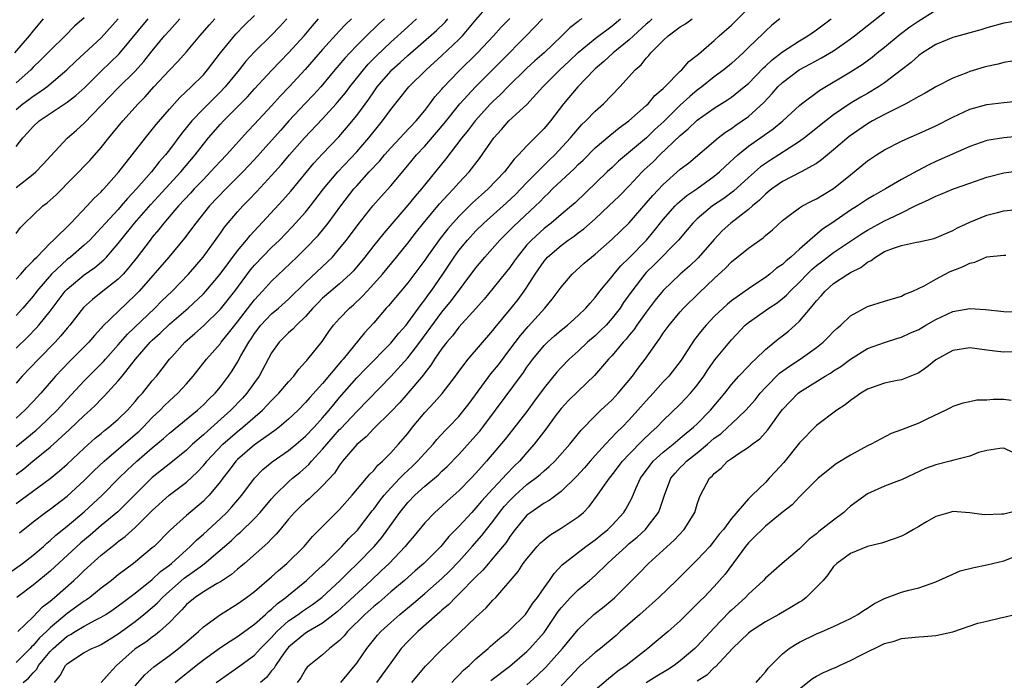
# Model space of a CAD drawing. Units: inches. Extents: x 2562000 to 2565000, y 1545000 to 1548000.
# Drawn here: x 2563025 to 2563141, y 1545841 to 1545919 of the extents above; entities that cross this region are included whole.
import ezdxf

# ---------------------------------------------------------------- set-up
doc = ezdxf.new("R2010")
doc.units = ezdxf.units.IN
doc.header["$MEASUREMENT"] = 0
doc.layers.add('LD25621545_2ft', color=135, linetype='Continuous')

msp = doc.modelspace()

# ---------------------------------------------------------------- linework, layer by layer
at = {"layer": 'LD25621545_2ft'}
for points, elevation in [([(2563025, 1545862.02), (2563029, 1545864.96), (2563030.11, 1545865.89), (2563031, 1545866.67), (2563033, 1545868.54), (2563034.3, 1545869.7), (2563035, 1545870.27), (2563035.39, 1545870.61), (2563035.91, 1545871), (2563037, 1545871.95), (2563038.09, 1545873), (2563039, 1545874.03), (2563039.43, 1545874.57), (2563039.84, 1545875), (2563041, 1545876.46), (2563041.47, 1545877), (2563042.15, 1545877.85), (2563043.03, 1545879), (2563043.29, 1545879.29), (2563044.83, 1545881), (2563045.99, 1545882.01), (2563047, 1545882.92), (2563049, 1545884.86), (2563050.67, 1545887), (2563052.52, 1545889.48), (2563053, 1545890.04), (2563055, 1545892.11), (2563055.92, 1545893), (2563057.44, 1545894.56), (2563059, 1545896.29), (2563059.58, 1545897), (2563061.11, 1545899), (2563062.78, 1545901), (2563065, 1545903.35), (2563066.44, 1545905), (2563067.57, 1545906.43), (2563068.05, 1545907), (2563069, 1545908.32), (2563071.13, 1545911), (2563073.14, 1545913), (2563075, 1545914.68), (2563077, 1545916.56), (2563077.42, 1545917), (2563079, 1545918.89), (2563080.92, 1545921.08)], 7596), ([(2563029.51, 1545841), (2563030.19, 1545841.81), (2563030.82, 1545843), (2563031, 1545843.2), (2563031.62, 1545843.62), (2563033, 1545844.51), (2563033.9, 1545845), (2563034.69, 1545845.31), (2563035, 1545845.46), (2563035.93, 1545846.07), (2563037, 1545846.72), (2563039, 1545848.18), (2563040.02, 1545849), (2563041, 1545849.82), (2563041.62, 1545850.38), (2563042.18, 1545851), (2563043, 1545851.74), (2563044.75, 1545853.25), (2563046.61, 1545854.61), (2563047.07, 1545854.93), (2563050.29, 1545857.71), (2563051, 1545858.38), (2563051.34, 1545858.66), (2563053, 1545860.27), (2563053.68, 1545861), (2563055, 1545862.59), (2563055.37, 1545863), (2563057, 1545864.6), (2563057.46, 1545865), (2563058.31, 1545865.69), (2563059.37, 1545866.63), (2563059.68, 1545867), (2563061, 1545868.42), (2563061.48, 1545869), (2563063, 1545870.72), (2563063.14, 1545870.86), (2563065, 1545872.85), (2563069, 1545876.95), (2563071, 1545879.17), (2563072.41, 1545881), (2563075, 1545884.52), (2563076.12, 1545885.88), (2563079, 1545889.72), (2563080.06, 1545891), (2563081.83, 1545893), (2563083, 1545894.15), (2563083.41, 1545894.59), (2563085.98, 1545897), (2563086.5, 1545897.5), (2563087, 1545898.03), (2563087.51, 1545898.49), (2563088.01, 1545899), (2563090.58, 1545901.42), (2563091, 1545901.86), (2563091.6, 1545902.4), (2563093, 1545903.82), (2563094.71, 1545905.29), (2563095.82, 1545906.18), (2563096.95, 1545907), (2563099, 1545908.79), (2563099.22, 1545909), (2563100.02, 1545909.98), (2563101, 1545910.81), (2563101.2, 1545911), (2563103, 1545912.83), (2563103.19, 1545913), (2563104.02, 1545913.98), (2563105, 1545914.72), (2563105.14, 1545914.86), (2563107, 1545916.46), (2563107.58, 1545917), (2563109, 1545918.26), (2563111, 1545920.26)], 7610), ([(2563043.67, 1545841), (2563044.39, 1545841.61), (2563045.52, 1545842.48), (2563046.13, 1545843), (2563047, 1545843.68), (2563049, 1545845.11), (2563050.13, 1545845.87), (2563051, 1545846.41), (2563053, 1545847.86), (2563054.29, 1545849), (2563054.65, 1545849.35), (2563055, 1545849.61), (2563055.71, 1545850.29), (2563056.68, 1545851), (2563057, 1545851.28), (2563059.1, 1545853), (2563060.08, 1545853.92), (2563061, 1545854.74), (2563061.26, 1545855), (2563063.27, 1545857), (2563064.09, 1545857.91), (2563065.09, 1545858.91), (2563066.83, 1545861.17), (2563067, 1545861.38), (2563067.68, 1545862.32), (2563068.22, 1545863), (2563069, 1545863.87), (2563070.08, 1545865), (2563070.52, 1545865.48), (2563071.56, 1545866.44), (2563072.14, 1545867), (2563073, 1545867.96), (2563073.98, 1545869), (2563074.43, 1545869.57), (2563075.39, 1545870.61), (2563075.78, 1545871), (2563077, 1545872.28), (2563077.6, 1545873), (2563078.2, 1545873.8), (2563080.74, 1545877.26), (2563081, 1545877.55), (2563081.65, 1545878.35), (2563083, 1545880.12), (2563084.22, 1545881.78), (2563085.15, 1545882.85), (2563087.1, 1545885), (2563087.96, 1545886.04), (2563088.66, 1545887), (2563089, 1545887.48), (2563090.31, 1545889), (2563091.72, 1545890.28), (2563092.57, 1545891), (2563093, 1545891.34), (2563095, 1545893.09), (2563095.97, 1545894.03), (2563097, 1545895.01), (2563099, 1545897.32), (2563099.76, 1545898.24), (2563101, 1545899.54), (2563103, 1545901.31), (2563103.95, 1545902.05), (2563107.44, 1545905), (2563108.31, 1545905.69), (2563109, 1545906.12), (2563109.51, 1545906.49), (2563110.27, 1545907), (2563111, 1545907.53), (2563112.83, 1545909.17), (2563113.8, 1545910.2), (2563114.47, 1545911), (2563115, 1545911.52), (2563116.96, 1545913), (2563118.31, 1545913.69), (2563119.6, 1545914.4), (2563121, 1545915.25), (2563123, 1545916.66), (2563123.46, 1545917), (2563127, 1545919.79)], 7616), ([(2563048.5, 1545841), (2563049, 1545841.37), (2563051, 1545842.75), (2563053, 1545844.23), (2563053.71, 1545845), (2563055, 1545846.3), (2563055.63, 1545847), (2563057, 1545848.24), (2563058.11, 1545849), (2563058.62, 1545849.38), (2563059.82, 1545850.18), (2563060.9, 1545851), (2563063.07, 1545853), (2563064.02, 1545853.98), (2563065.11, 1545855), (2563067.05, 1545857), (2563067.94, 1545858.06), (2563070.05, 1545861), (2563071, 1545862.16), (2563071.81, 1545863), (2563073, 1545864.09), (2563074.59, 1545865.41), (2563075, 1545865.82), (2563075.62, 1545866.38), (2563077, 1545867.78), (2563079, 1545870.01), (2563079.45, 1545870.55), (2563079.81, 1545871), (2563081.32, 1545873), (2563084.58, 1545877.42), (2563085, 1545878.06), (2563085.68, 1545879), (2563087, 1545880.6), (2563087.41, 1545881), (2563088.25, 1545881.75), (2563089, 1545882.39), (2563089.77, 1545883), (2563091, 1545884.12), (2563091.92, 1545885), (2563092.4, 1545885.6), (2563093, 1545886.26), (2563093.55, 1545887), (2563095, 1545888.73), (2563095.2, 1545889), (2563096.03, 1545889.97), (2563097, 1545890.92), (2563099.04, 1545893), (2563099.93, 1545894.07), (2563101, 1545895.43), (2563102.39, 1545897), (2563102.69, 1545897.31), (2563103.78, 1545898.22), (2563104.94, 1545899), (2563107, 1545900.49), (2563107.62, 1545901), (2563108.32, 1545901.68), (2563109.75, 1545903), (2563111, 1545904.02), (2563113.93, 1545906.07), (2563115.05, 1545907), (2563117, 1545908.82), (2563117.22, 1545909), (2563119.38, 1545910.62), (2563123, 1545912.77), (2563124.36, 1545913.64), (2563125.52, 1545914.48), (2563126.14, 1545915), (2563127, 1545915.67), (2563128.82, 1545917.18), (2563129.96, 1545918.04), (2563131, 1545918.77), (2563133, 1545920)], 7618), ([(2563024.14, 1545853.86), (2563025.74, 1545855), (2563027, 1545855.98), (2563028.21, 1545857), (2563028.62, 1545857.38), (2563029, 1545857.68), (2563029.68, 1545858.32), (2563031, 1545859.38), (2563033, 1545861.06), (2563035.11, 1545863), (2563037.08, 1545865), (2563038.05, 1545865.95), (2563039.17, 1545867), (2563041, 1545868.59), (2563042.32, 1545869.68), (2563043, 1545870.3), (2563046.32, 1545873), (2563047, 1545873.62), (2563047.67, 1545874.33), (2563048.38, 1545875), (2563049, 1545875.76), (2563049.93, 1545877), (2563050.37, 1545877.63), (2563051, 1545878.66), (2563051.4, 1545879.4), (2563052.32, 1545881), (2563052.6, 1545881.4), (2563053, 1545882.02), (2563053.75, 1545883), (2563055, 1545884.31), (2563055.83, 1545885), (2563057, 1545886.06), (2563059, 1545888.02), (2563061.58, 1545890.42), (2563062.14, 1545891), (2563063, 1545891.99), (2563063.79, 1545893), (2563065.16, 1545894.84), (2563066.91, 1545897), (2563067.88, 1545898.12), (2563069, 1545899.38), (2563071, 1545901.74), (2563072.03, 1545903), (2563073, 1545904.02), (2563074.38, 1545905.62), (2563075.29, 1545906.71), (2563077.11, 1545909), (2563078.95, 1545911), (2563081.97, 1545914.03), (2563084.91, 1545917), (2563086.83, 1545919)], 7600), ([(2563024.85, 1545915), (2563026.57, 1545917), (2563027, 1545917.54), (2563028.23, 1545919)], 7570), ([(2563025, 1545888.39), (2563025.56, 1545889), (2563026.21, 1545889.79), (2563027, 1545890.54), (2563027.21, 1545890.79), (2563027.43, 1545891), (2563029, 1545892.64), (2563029.39, 1545893), (2563031.42, 1545895), (2563033.36, 1545897), (2563034.13, 1545897.87), (2563035, 1545898.66), (2563035.16, 1545898.85), (2563035.32, 1545899), (2563037.08, 1545901), (2563040.18, 1545905), (2563041, 1545905.99), (2563041.44, 1545906.56), (2563043, 1545908.37), (2563044.24, 1545909.76), (2563045.57, 1545911), (2563047, 1545912.43), (2563047.49, 1545913), (2563049.02, 1545915), (2563050.82, 1545917.18), (2563051.8, 1545918.2), (2563053, 1545919.37)], 7582), ([(2563033, 1545919.13), (2563031.87, 1545918.13), (2563030.77, 1545917), (2563029, 1545915.27), (2563027.88, 1545914.12), (2563027, 1545913.3), (2563026.72, 1545913), (2563025, 1545911.47)], 7572), ([(2563099.72, 1545919), (2563099.35, 1545918.65), (2563099, 1545918.36), (2563097.51, 1545917), (2563097, 1545916.51), (2563095.14, 1545915), (2563094.03, 1545913.97), (2563093, 1545913.12), (2563092.87, 1545913), (2563090.97, 1545911), (2563089.28, 1545909), (2563087.75, 1545907), (2563087, 1545906.09), (2563085, 1545904.08), (2563084, 1545903), (2563083.49, 1545902.51), (2563083, 1545901.84), (2563082.62, 1545901.38), (2563082.36, 1545901), (2563080.45, 1545899), (2563079.67, 1545898.33), (2563078.62, 1545897.38), (2563077, 1545895.77), (2563075.69, 1545894.31), (2563074.81, 1545893.19), (2563073.25, 1545891), (2563073, 1545890.63), (2563072.31, 1545889.69), (2563071, 1545887.96), (2563070.18, 1545887), (2563068.73, 1545885.27), (2563068.48, 1545885), (2563067, 1545883.28), (2563065.9, 1545882.1), (2563063.4, 1545879), (2563063.21, 1545878.79), (2563061, 1545876.14), (2563059.51, 1545874.49), (2563059, 1545873.89), (2563058.11, 1545873), (2563057, 1545871.94), (2563055.89, 1545871), (2563055.39, 1545870.61), (2563053, 1545868.94), (2563051, 1545867.19), (2563050.81, 1545867), (2563050.04, 1545865.96), (2563049.29, 1545865), (2563049, 1545864.61), (2563047.67, 1545863), (2563047.34, 1545862.66), (2563047, 1545862.32), (2563045, 1545860.62), (2563043.1, 1545858.9), (2563041.2, 1545857), (2563041, 1545856.82), (2563038.8, 1545855), (2563037, 1545853.65), (2563036.2, 1545853), (2563035, 1545852.09), (2563033.66, 1545851), (2563033.28, 1545850.72), (2563033, 1545850.55), (2563031, 1545849.1), (2563029, 1545847.44), (2563028.56, 1545847), (2563027.75, 1545846.25), (2563027, 1545845.34), (2563026.81, 1545845.19), (2563026.65, 1545845), (2563025, 1545843.36)], 7606), ([(2563025, 1545865.44), (2563025.89, 1545866.11), (2563026.96, 1545867), (2563029, 1545868.67), (2563031.28, 1545870.72), (2563033, 1545872.38), (2563033.69, 1545873), (2563034.36, 1545873.64), (2563035, 1545874.31), (2563035.35, 1545874.65), (2563037, 1545876.46), (2563037.44, 1545877), (2563039.02, 1545879), (2563040.76, 1545881), (2563041, 1545881.24), (2563041.93, 1545882.07), (2563043, 1545883.12), (2563045.19, 1545885), (2563047, 1545886.69), (2563047.29, 1545887), (2563048.97, 1545889), (2563051, 1545891.73), (2563052.07, 1545893), (2563052.48, 1545893.52), (2563056.32, 1545897.68), (2563057.25, 1545898.75), (2563059.98, 1545902.02), (2563061, 1545903.13), (2563062.89, 1545905.11), (2563063.82, 1545906.18), (2563065, 1545907.64), (2563066.43, 1545909.57), (2563067, 1545910.41), (2563067.25, 1545910.75), (2563067.42, 1545911), (2563069, 1545912.86), (2563069.13, 1545913), (2563070.12, 1545913.88), (2563071, 1545914.7), (2563074.37, 1545917.63), (2563075.38, 1545918.62), (2563075.72, 1545919)], 7594), ([(2563025, 1545868.73), (2563026.25, 1545869.75), (2563027.35, 1545870.65), (2563027.74, 1545871), (2563029.81, 1545873), (2563031, 1545874.3), (2563033, 1545876.44), (2563033.54, 1545877), (2563035.27, 1545878.73), (2563035.49, 1545879), (2563037, 1545880.67), (2563038.08, 1545881.92), (2563041.3, 1545885), (2563042.13, 1545885.87), (2563043.31, 1545887), (2563045.26, 1545889), (2563046.98, 1545891), (2563049, 1545893.8), (2563049.49, 1545894.51), (2563051, 1545896.31), (2563051.62, 1545897), (2563052.31, 1545897.69), (2563053.28, 1545898.72), (2563055, 1545900.58), (2563056.15, 1545901.86), (2563057.1, 1545903), (2563058.86, 1545905), (2563061, 1545907.25), (2563062.6, 1545909), (2563063, 1545909.46), (2563063.69, 1545910.31), (2563064.2, 1545911), (2563065.79, 1545913), (2563066.35, 1545913.65), (2563067.34, 1545914.66), (2563069, 1545916.25), (2563071, 1545918.07), (2563072.04, 1545919)], 7592), ([(2563068.27, 1545919), (2563067.6, 1545918.4), (2563067, 1545917.81), (2563066.58, 1545917.42), (2563065, 1545915.85), (2563064.18, 1545915), (2563063.61, 1545914.39), (2563062.44, 1545913), (2563060.79, 1545911), (2563059.94, 1545910.06), (2563058.96, 1545909.04), (2563057.05, 1545907), (2563056.08, 1545905.92), (2563055, 1545904.69), (2563053, 1545902.47), (2563051.61, 1545901), (2563049.62, 1545899), (2563047.72, 1545897), (2563046.09, 1545895), (2563044.77, 1545893.22), (2563042.94, 1545891), (2563039.47, 1545887), (2563039, 1545886.51), (2563035.16, 1545882.84), (2563035, 1545882.63), (2563034.21, 1545881.79), (2563033.55, 1545881), (2563031.28, 1545878.72), (2563029.64, 1545877), (2563027.89, 1545875), (2563027, 1545874.03), (2563026.03, 1545873), (2563025, 1545872.07)], 7590), ([(2563064.38, 1545919), (2563063.68, 1545918.32), (2563063, 1545917.6), (2563061, 1545915.4), (2563058.96, 1545913.04), (2563057.07, 1545911), (2563056.06, 1545909.94), (2563055, 1545908.77), (2563053, 1545906.63), (2563052.2, 1545905.8), (2563049.7, 1545903), (2563049, 1545902.26), (2563047.85, 1545901), (2563047, 1545900.13), (2563045.93, 1545899), (2563045.49, 1545898.51), (2563044.06, 1545897), (2563042.35, 1545895), (2563041.77, 1545894.23), (2563041, 1545893.33), (2563040.74, 1545893), (2563039.21, 1545891), (2563038.23, 1545889.77), (2563037.56, 1545889), (2563037, 1545888.42), (2563035, 1545886.82), (2563033.97, 1545886.03), (2563032.92, 1545885.08), (2563031.3, 1545883), (2563031, 1545882.64), (2563030.27, 1545881.73), (2563029.59, 1545881), (2563027.62, 1545879), (2563025.72, 1545877), (2563025, 1545876.19)], 7588), ([(2563025, 1545880.29), (2563026.38, 1545881.62), (2563027.37, 1545882.63), (2563027.69, 1545883), (2563029, 1545884.66), (2563030.77, 1545887), (2563031, 1545887.24), (2563033, 1545888.91), (2563034.24, 1545889.76), (2563035.31, 1545890.69), (2563035.6, 1545891), (2563037, 1545892.61), (2563037.3, 1545893), (2563038.92, 1545895), (2563040.81, 1545897.19), (2563044.35, 1545901), (2563046.04, 1545903), (2563047, 1545904.26), (2563047.61, 1545905), (2563049, 1545906.61), (2563049.35, 1545907), (2563052.16, 1545909.84), (2563053, 1545910.78), (2563055, 1545912.92), (2563056.01, 1545913.99), (2563057, 1545914.99), (2563058.83, 1545917), (2563059.81, 1545918.19), (2563060.52, 1545919)], 7586), ([(2563056.81, 1545919), (2563055.95, 1545918.05), (2563055, 1545917.06), (2563053, 1545915.13), (2563051.99, 1545914.01), (2563051.19, 1545913), (2563049.57, 1545911), (2563049, 1545910.4), (2563048.29, 1545909.71), (2563047, 1545908.41), (2563045.65, 1545907), (2563044.45, 1545905.55), (2563043, 1545903.58), (2563042.55, 1545903), (2563041.82, 1545902.18), (2563040.9, 1545901), (2563039.14, 1545899), (2563038.1, 1545897.9), (2563037.35, 1545897), (2563037, 1545896.6), (2563035.5, 1545895), (2563035, 1545894.42), (2563033.65, 1545893), (2563033, 1545892.39), (2563031.39, 1545891), (2563031, 1545890.7), (2563029.17, 1545889), (2563027.45, 1545887), (2563027, 1545886.42), (2563025.78, 1545885), (2563025, 1545884.13)], 7584), ([(2563025, 1545893.75), (2563025.53, 1545894.47), (2563026.02, 1545895), (2563027, 1545895.94), (2563028.15, 1545897), (2563028.63, 1545897.37), (2563029.69, 1545898.31), (2563033.65, 1545902.35), (2563035, 1545903.86), (2563035.9, 1545905), (2563037.53, 1545907), (2563039.35, 1545909), (2563040.17, 1545909.83), (2563041.19, 1545911), (2563043, 1545912.96), (2563044.01, 1545913.99), (2563045, 1545915.1), (2563046.57, 1545917), (2563047.7, 1545918.3), (2563048.33, 1545919)], 7580), ([(2563025, 1545899.16), (2563027, 1545900.74), (2563027.31, 1545901), (2563028.14, 1545901.86), (2563031, 1545904.98), (2563032.08, 1545905.92), (2563033, 1545906.74), (2563037, 1545910.87), (2563039, 1545912.86), (2563040.01, 1545913.99), (2563041, 1545915.24), (2563042.44, 1545917), (2563043, 1545917.64), (2563043.66, 1545918.34), (2563044.22, 1545919)], 7578), ([(2563025, 1545904.01), (2563025.79, 1545905), (2563026.38, 1545905.62), (2563027, 1545906.34), (2563027.7, 1545907), (2563031, 1545909.19), (2563032.02, 1545909.98), (2563033.06, 1545910.94), (2563035, 1545912.84), (2563037.12, 1545914.88), (2563040.5, 1545919)], 7576), ([(2563025, 1545908.34), (2563025.81, 1545909), (2563026.5, 1545909.5), (2563027, 1545909.91), (2563027.68, 1545910.32), (2563028.61, 1545911), (2563030.97, 1545913), (2563032, 1545914), (2563033, 1545914.91), (2563035, 1545916.78), (2563037, 1545918.98)], 7574), ([(2563091.43, 1545919), (2563091.17, 1545918.83), (2563091, 1545918.68), (2563090.05, 1545917.95), (2563089.09, 1545917), (2563087, 1545915), (2563085.93, 1545914.07), (2563085, 1545913.21), (2563082.76, 1545911), (2563081.89, 1545910.1), (2563081, 1545909.28), (2563080.72, 1545909), (2563078.92, 1545907), (2563078.1, 1545905.9), (2563077.35, 1545905), (2563075.46, 1545902.54), (2563072.62, 1545899), (2563071.85, 1545898.15), (2563071, 1545897.11), (2563068.18, 1545893.82), (2563067, 1545892.35), (2563065.96, 1545891), (2563064.61, 1545889.39), (2563064.24, 1545889), (2563063, 1545887.87), (2563061.96, 1545887), (2563061, 1545886.16), (2563060.42, 1545885.58), (2563059.86, 1545885), (2563059, 1545884.01), (2563057.93, 1545883), (2563057.49, 1545882.51), (2563057, 1545882.1), (2563055.88, 1545881), (2563055, 1545879.73), (2563053.54, 1545877), (2563053, 1545876.26), (2563052.11, 1545875), (2563051.59, 1545874.41), (2563050.23, 1545873), (2563047.46, 1545870.54), (2563047, 1545870.1), (2563045.73, 1545869), (2563045, 1545868.3), (2563043.18, 1545866.82), (2563041, 1545865.09), (2563036.94, 1545861.06), (2563035, 1545859.45), (2563033.69, 1545858.31), (2563032.59, 1545857.41), (2563029, 1545854.09), (2563027, 1545852.46), (2563025.1, 1545851)], 7602), ([(2563025.2, 1545847), (2563027, 1545848.71), (2563028.12, 1545849.88), (2563029, 1545850.57), (2563029.51, 1545851), (2563031.78, 1545853), (2563032.42, 1545853.58), (2563033, 1545854.16), (2563035, 1545855.95), (2563036.27, 1545857), (2563036.69, 1545857.31), (2563037, 1545857.58), (2563037.82, 1545858.18), (2563039, 1545859.23), (2563041, 1545861.21), (2563042.96, 1545863), (2563045, 1545864.55), (2563046.28, 1545865.72), (2563047, 1545866.5), (2563047.23, 1545866.77), (2563047.41, 1545867), (2563049.29, 1545869), (2563051, 1545870.51), (2563051.62, 1545871), (2563053.92, 1545873), (2563054.46, 1545873.54), (2563055, 1545874.14), (2563055.44, 1545874.56), (2563055.87, 1545875), (2563057, 1545876.34), (2563057.61, 1545877), (2563058.19, 1545877.81), (2563059, 1545878.67), (2563059.14, 1545878.86), (2563059.28, 1545879), (2563060.94, 1545881.06), (2563061.74, 1545882.26), (2563062.29, 1545883), (2563063, 1545883.79), (2563064.15, 1545885), (2563064.62, 1545885.38), (2563065.64, 1545886.35), (2563066.22, 1545887), (2563067, 1545887.84), (2563068.02, 1545889), (2563069.67, 1545891), (2563071, 1545892.64), (2563072.02, 1545893.98), (2563072.83, 1545895), (2563074.74, 1545897.26), (2563075.69, 1545898.31), (2563076.37, 1545899), (2563077, 1545899.73), (2563078.21, 1545901), (2563079.43, 1545902.57), (2563081.1, 1545905), (2563082, 1545906), (2563082.88, 1545907), (2563085, 1545908.93), (2563086.85, 1545911), (2563088.84, 1545913), (2563089.97, 1545914.03), (2563091, 1545915.03), (2563093, 1545916.67), (2563095, 1545918.19), (2563095.97, 1545919)], 7604), ([(2563025.41, 1545858.59), (2563027, 1545859.88), (2563028.46, 1545861), (2563029, 1545861.38), (2563031, 1545862.91), (2563033, 1545864.74), (2563034.14, 1545865.86), (2563035.34, 1545867), (2563039, 1545870.14), (2563039.45, 1545870.55), (2563039.92, 1545871), (2563041, 1545872.13), (2563041.92, 1545873), (2563042.44, 1545873.56), (2563043, 1545874.1), (2563044.01, 1545875), (2563045, 1545876.09), (2563045.8, 1545877), (2563047.37, 1545879), (2563049, 1545880.86), (2563049.1, 1545881), (2563049.96, 1545882.04), (2563050.68, 1545883), (2563051, 1545883.39), (2563052.56, 1545885.44), (2563053, 1545885.99), (2563053.94, 1545887), (2563055, 1545888.18), (2563057.96, 1545891), (2563059, 1545892.02), (2563060.46, 1545893.55), (2563061.64, 1545895), (2563063.12, 1545897), (2563064.67, 1545899), (2563065, 1545899.37), (2563066.48, 1545901), (2563067.7, 1545902.3), (2563068.28, 1545903), (2563069, 1545903.82), (2563070.11, 1545905), (2563070.53, 1545905.47), (2563071.98, 1545907), (2563073, 1545908.23), (2563073.6, 1545909), (2563074.19, 1545909.81), (2563075, 1545910.72), (2563075.12, 1545910.88), (2563077, 1545912.84), (2563079.19, 1545915), (2563081.08, 1545917), (2563081.98, 1545918.02), (2563083, 1545919.04)], 7598), ([(2563025.85, 1545841), (2563026.47, 1545841.53), (2563027, 1545842.15), (2563027.42, 1545842.58), (2563027.64, 1545843), (2563029, 1545844.63), (2563029.35, 1545845), (2563031, 1545846.46), (2563031.37, 1545846.63), (2563031.92, 1545847), (2563033, 1545847.64), (2563034.38, 1545848.38), (2563035, 1545848.67), (2563035.53, 1545849), (2563036.41, 1545849.59), (2563037, 1545850.01), (2563037.56, 1545850.44), (2563039, 1545851.5), (2563041, 1545853.09), (2563041.97, 1545854.03), (2563043, 1545854.79), (2563043.25, 1545855), (2563045, 1545856.6), (2563045.46, 1545857), (2563046.22, 1545857.78), (2563047, 1545858.45), (2563049, 1545860.29), (2563049.76, 1545861), (2563050.35, 1545861.65), (2563051.5, 1545863), (2563052.98, 1545865.02), (2563053.96, 1545866.04), (2563055.06, 1545866.94), (2563057, 1545868.25), (2563057.91, 1545869), (2563059, 1545869.94), (2563060, 1545871), (2563061, 1545872.1), (2563061.78, 1545873), (2563062.32, 1545873.68), (2563063, 1545874.48), (2563065, 1545876.79), (2563066.08, 1545877.92), (2563069, 1545880.89), (2563069.95, 1545882.05), (2563070.8, 1545883), (2563071, 1545883.25), (2563072.56, 1545885.44), (2563073, 1545885.98), (2563073.42, 1545886.58), (2563073.74, 1545887), (2563075.1, 1545889), (2563076.44, 1545891), (2563077, 1545891.76), (2563078.02, 1545893), (2563079, 1545894.08), (2563079.93, 1545895), (2563082.61, 1545897.39), (2563083.65, 1545898.35), (2563084.29, 1545899), (2563085, 1545899.75), (2563086.23, 1545901), (2563087.62, 1545902.38), (2563088.28, 1545903), (2563090.12, 1545905), (2563090.51, 1545905.49), (2563091.44, 1545906.56), (2563091.91, 1545907), (2563093, 1545908.13), (2563093.97, 1545909), (2563095.9, 1545911), (2563097.71, 1545913), (2563098.4, 1545913.6), (2563099, 1545914.36), (2563099.32, 1545914.68), (2563099.56, 1545915), (2563101, 1545916.46), (2563101.59, 1545917), (2563103, 1545918.05), (2563103.6, 1545918.4), (2563104.4, 1545919)], 7608), ([(2563114.68, 1545919), (2563113.75, 1545918.25), (2563113, 1545917.54), (2563112.74, 1545917.26), (2563111, 1545915.61), (2563110.38, 1545915), (2563109, 1545913.75), (2563108.11, 1545913), (2563107, 1545912.18), (2563105.52, 1545911), (2563105, 1545910.62), (2563104.12, 1545909.88), (2563103, 1545908.86), (2563101.08, 1545906.92), (2563100.03, 1545905.97), (2563099.04, 1545905), (2563095.75, 1545902.25), (2563095, 1545901.52), (2563094.43, 1545901), (2563090.64, 1545897.36), (2563090.23, 1545897), (2563089, 1545895.99), (2563087.84, 1545895), (2563087, 1545894.35), (2563085.53, 1545893), (2563085, 1545892.42), (2563083.83, 1545891), (2563083.5, 1545890.5), (2563083, 1545889.79), (2563082.65, 1545889.35), (2563081, 1545887.3), (2563079.96, 1545886.04), (2563079, 1545884.96), (2563077, 1545882.75), (2563076.25, 1545881.76), (2563075.57, 1545881), (2563075, 1545880.24), (2563074.15, 1545879), (2563073.72, 1545878.28), (2563073, 1545877.41), (2563072.83, 1545877.17), (2563071.01, 1545874.99), (2563070.08, 1545873.92), (2563069, 1545872.8), (2563067, 1545870.87), (2563066.11, 1545869.89), (2563065, 1545868.97), (2563063.35, 1545867), (2563063, 1545866.56), (2563062.38, 1545865.62), (2563061, 1545864.12), (2563059.41, 1545862.59), (2563059, 1545862.25), (2563058.36, 1545861.64), (2563057.71, 1545861), (2563057, 1545860.2), (2563056, 1545859), (2563055.55, 1545858.45), (2563055, 1545857.89), (2563054.58, 1545857.42), (2563051.81, 1545855), (2563051.38, 1545854.62), (2563051, 1545854.33), (2563050.3, 1545853.7), (2563049, 1545852.83), (2563048.62, 1545852.62), (2563047, 1545851.65), (2563046.03, 1545851), (2563045, 1545850.15), (2563044.47, 1545849.53), (2563043.9, 1545849), (2563043, 1545848.06), (2563041.85, 1545847), (2563041.39, 1545846.61), (2563041, 1545846.35), (2563040.24, 1545845.76), (2563039, 1545844.96), (2563036.8, 1545843), (2563035.93, 1545842.07), (2563035, 1545841.02)], 7612), ([(2563039, 1545840.63), (2563040.1, 1545841.9), (2563041.16, 1545842.84), (2563043, 1545844.17), (2563044.07, 1545845), (2563044.58, 1545845.42), (2563045, 1545845.79), (2563046.42, 1545847), (2563047, 1545847.55), (2563049, 1545849), (2563051, 1545850.25), (2563052.05, 1545851), (2563053, 1545851.71), (2563055, 1545853.42), (2563055.82, 1545854.18), (2563056.79, 1545855), (2563058.83, 1545857), (2563059.82, 1545858.18), (2563063, 1545861.34), (2563064.46, 1545863), (2563066.16, 1545865), (2563066.53, 1545865.47), (2563067, 1545865.93), (2563067.47, 1545866.53), (2563068.02, 1545867), (2563069, 1545868.01), (2563069.91, 1545869), (2563071, 1545870.27), (2563071.57, 1545871), (2563073, 1545872.75), (2563074.09, 1545873.91), (2563075.03, 1545874.97), (2563076.61, 1545877), (2563077, 1545877.56), (2563078.1, 1545879), (2563081, 1545882.37), (2563081.26, 1545882.74), (2563083.14, 1545885), (2563083.97, 1545886.03), (2563084.68, 1545887), (2563085, 1545887.47), (2563085.95, 1545889), (2563087, 1545890.53), (2563087.41, 1545891), (2563089, 1545892.36), (2563089.85, 1545893), (2563090.53, 1545893.47), (2563091, 1545893.84), (2563091.68, 1545894.32), (2563093, 1545895.51), (2563094.6, 1545897), (2563095.83, 1545898.17), (2563097, 1545899.38), (2563098.53, 1545901), (2563098.77, 1545901.23), (2563099.8, 1545902.2), (2563100.61, 1545903), (2563103, 1545905.28), (2563103.94, 1545906.06), (2563105, 1545907.08), (2563107, 1545908.49), (2563108.54, 1545909.46), (2563109, 1545909.78), (2563110.52, 1545911), (2563111, 1545911.41), (2563112.77, 1545913.23), (2563113, 1545913.42), (2563113.81, 1545914.19), (2563115, 1545915.11), (2563117, 1545916.42), (2563117.99, 1545917), (2563119, 1545917.7), (2563120.74, 1545919)], 7614), ([(2563143, 1545918.79), (2563141, 1545918.49), (2563139, 1545917.95), (2563138.28, 1545917.72), (2563135, 1545916.81), (2563133, 1545915.97), (2563131.45, 1545915), (2563131, 1545914.68), (2563130.12, 1545913.88), (2563129, 1545913), (2563127, 1545911.47), (2563126.3, 1545911), (2563125, 1545910.23), (2563124.21, 1545909.79), (2563122.97, 1545909.03), (2563121, 1545907.7), (2563120.1, 1545907), (2563117.61, 1545905), (2563117, 1545904.56), (2563114.58, 1545903), (2563113.6, 1545902.4), (2563113, 1545902), (2563112.41, 1545901.59), (2563111, 1545900.34), (2563109.25, 1545898.75), (2563108.1, 1545897.9), (2563106.78, 1545897), (2563105, 1545895.49), (2563104.48, 1545895), (2563103.81, 1545894.19), (2563102.78, 1545893), (2563099.93, 1545890.07), (2563099, 1545889.18), (2563098.83, 1545889), (2563097.3, 1545887), (2563096.35, 1545885.65), (2563095.93, 1545885), (2563095, 1545883.8), (2563094.29, 1545883), (2563093.65, 1545882.35), (2563093, 1545881.75), (2563092.12, 1545881), (2563091, 1545879.94), (2563089.94, 1545879), (2563089, 1545878.03), (2563088.51, 1545877.49), (2563087, 1545875.64), (2563085.89, 1545874.11), (2563085, 1545872.86), (2563083.31, 1545870.69), (2563082.42, 1545869.58), (2563080.25, 1545867), (2563079.65, 1545866.35), (2563079, 1545865.6), (2563078.44, 1545865), (2563077, 1545863.53), (2563075.65, 1545862.35), (2563075, 1545861.74), (2563074.17, 1545861), (2563073, 1545859.75), (2563071.75, 1545858.25), (2563071, 1545857.38), (2563070.7, 1545857), (2563068.8, 1545855), (2563067.89, 1545854.11), (2563066.7, 1545853), (2563063.74, 1545850.26), (2563062.69, 1545849.31), (2563061, 1545847.96), (2563059.31, 1545847), (2563059, 1545846.81), (2563057, 1545845.16), (2563056.86, 1545845), (2563056.49, 1545844.49), (2563055.46, 1545843), (2563055.3, 1545842.7), (2563055, 1545842.36), (2563054.39, 1545841.61), (2563053.71, 1545841)], 7620), ([(2563141.99, 1545914.01), (2563141, 1545913.87), (2563140.33, 1545913.67), (2563139, 1545913.38), (2563138.7, 1545913.3), (2563137, 1545912.79), (2563136.64, 1545912.64), (2563135, 1545912.02), (2563133, 1545910.99), (2563131.75, 1545910.25), (2563131, 1545909.85), (2563129.49, 1545909), (2563128.55, 1545908.55), (2563127, 1545907.76), (2563125.59, 1545907), (2563125, 1545906.65), (2563122.85, 1545905.15), (2563121, 1545903.58), (2563120.28, 1545903), (2563119.59, 1545902.41), (2563119, 1545902.01), (2563117.18, 1545901), (2563115, 1545899.88), (2563113.74, 1545899), (2563113.34, 1545898.66), (2563113, 1545898.39), (2563112.31, 1545897.69), (2563111.48, 1545897), (2563111, 1545896.57), (2563108.94, 1545895), (2563107.93, 1545894.07), (2563107, 1545893.08), (2563105.11, 1545890.89), (2563104.07, 1545889.93), (2563103, 1545888.98), (2563101, 1545887.05), (2563100.07, 1545885.93), (2563099, 1545884.53), (2563097.89, 1545883), (2563097.54, 1545882.46), (2563097, 1545881.82), (2563096.64, 1545881.36), (2563096.3, 1545881), (2563095, 1545879.45), (2563094.57, 1545879), (2563092.93, 1545877.07), (2563091, 1545875.25), (2563089.87, 1545874.13), (2563089, 1545873.22), (2563088.31, 1545872.31), (2563087.21, 1545870.79), (2563085.86, 1545869), (2563085, 1545868.03), (2563084.11, 1545867), (2563083.54, 1545866.46), (2563082.56, 1545865.44), (2563082.18, 1545865), (2563081, 1545863.76), (2563079.67, 1545862.33), (2563079, 1545861.51), (2563078.51, 1545861), (2563077, 1545859.34), (2563075.84, 1545858.16), (2563074.9, 1545857), (2563072.9, 1545855), (2563071.88, 1545854.12), (2563070.6, 1545853), (2563069, 1545851.64), (2563067.6, 1545850.4), (2563067, 1545849.92), (2563065.97, 1545849), (2563063.94, 1545847), (2563063.53, 1545846.47), (2563063, 1545845.93), (2563061.81, 1545845), (2563061, 1545844.27), (2563059.4, 1545843), (2563059.2, 1545842.8), (2563059, 1545842.53), (2563058.44, 1545841.56), (2563058.02, 1545841)], 7622), ([(2563063.13, 1545841), (2563065, 1545843.29), (2563066.19, 1545845), (2563067.45, 1545846.55), (2563067.85, 1545847), (2563069, 1545848.04), (2563070.08, 1545849), (2563071.67, 1545850.33), (2563073, 1545851.46), (2563075, 1545853.23), (2563075.9, 1545854.1), (2563077, 1545855.24), (2563078.58, 1545857), (2563079.71, 1545858.29), (2563080.25, 1545859), (2563081, 1545859.94), (2563081.79, 1545861), (2563082.33, 1545861.67), (2563083, 1545862.41), (2563083.31, 1545862.69), (2563083.61, 1545863), (2563085, 1545864.26), (2563085.98, 1545865), (2563086.54, 1545865.46), (2563087, 1545865.89), (2563087.62, 1545866.38), (2563088.27, 1545867), (2563090.05, 1545869), (2563091.35, 1545870.65), (2563093, 1545872.34), (2563093.68, 1545873), (2563095, 1545874.23), (2563095.72, 1545875), (2563097.39, 1545877), (2563098.07, 1545877.93), (2563098.87, 1545879), (2563100.27, 1545881), (2563100.59, 1545881.41), (2563101, 1545882.05), (2563101.68, 1545883), (2563103, 1545884.57), (2563103.39, 1545885), (2563105.21, 1545886.79), (2563107, 1545888.49), (2563108.32, 1545889.68), (2563109, 1545890.43), (2563111, 1545892.06), (2563112.33, 1545893), (2563112.74, 1545893.26), (2563113, 1545893.52), (2563113.82, 1545894.18), (2563115, 1545895.3), (2563116.11, 1545896.11), (2563117, 1545896.79), (2563117.34, 1545897), (2563118.42, 1545897.58), (2563119, 1545897.84), (2563119.71, 1545898.29), (2563121, 1545899.07), (2563123, 1545900.68), (2563123.42, 1545901), (2563125, 1545902.31), (2563126.05, 1545903), (2563127, 1545903.6), (2563129, 1545904.61), (2563129.83, 1545905), (2563131, 1545905.51), (2563133, 1545906.43), (2563135, 1545907.42), (2563137, 1545908.37), (2563139, 1545908.94), (2563141, 1545909.16), (2563143, 1545909.36)], 7624), ([(2563144.63, 1545905.37), (2563141, 1545905), (2563139, 1545904.68), (2563137, 1545904), (2563133, 1545902.21), (2563132.18, 1545901.82), (2563130.85, 1545901.15), (2563129, 1545900.12), (2563127.11, 1545899), (2563125.75, 1545898.25), (2563125, 1545897.81), (2563123.8, 1545897), (2563123, 1545896.5), (2563120.81, 1545895), (2563119.71, 1545894.29), (2563118.2, 1545893), (2563117, 1545891.94), (2563115.97, 1545891), (2563115.43, 1545890.57), (2563115, 1545890.13), (2563114.32, 1545889.68), (2563113.53, 1545889), (2563113, 1545888.6), (2563111.77, 1545887.77), (2563111, 1545887.27), (2563110.63, 1545887), (2563109, 1545885.85), (2563108.53, 1545885.47), (2563107, 1545884.01), (2563106.03, 1545883), (2563105.56, 1545882.44), (2563104.69, 1545881.31), (2563103.12, 1545878.88), (2563101.64, 1545877), (2563101, 1545876.33), (2563099.82, 1545875), (2563099, 1545874.12), (2563098.02, 1545873), (2563097, 1545871.87), (2563096.16, 1545871), (2563095.57, 1545870.43), (2563094.21, 1545869), (2563093, 1545867.68), (2563092.4, 1545867), (2563091.76, 1545866.24), (2563090.8, 1545865.2), (2563089, 1545863.43), (2563087.59, 1545862.41), (2563087, 1545862.07), (2563085.45, 1545861), (2563085, 1545860.65), (2563083.63, 1545859), (2563083, 1545858.18), (2563082.54, 1545857.46), (2563081, 1545855.6), (2563080.47, 1545855), (2563079.81, 1545854.19), (2563079, 1545853.41), (2563077, 1545851.37), (2563076.61, 1545851), (2563075.83, 1545850.17), (2563075, 1545849.49), (2563074.75, 1545849.25), (2563074.44, 1545849), (2563072.19, 1545847), (2563071.6, 1545846.4), (2563071, 1545845.83), (2563070.23, 1545845), (2563069, 1545843.33), (2563067.33, 1545841)], 7626), ([(2563071.48, 1545841), (2563073.08, 1545842.92), (2563075, 1545844.89), (2563076.11, 1545845.89), (2563079, 1545848.68), (2563080.22, 1545849.78), (2563081, 1545850.66), (2563081.33, 1545851), (2563083.96, 1545854.04), (2563084.57, 1545855), (2563085, 1545855.55), (2563086.19, 1545857), (2563086.57, 1545857.43), (2563087.68, 1545858.32), (2563089, 1545859.13), (2563091, 1545860.47), (2563091.63, 1545861), (2563092.31, 1545861.69), (2563093.29, 1545863), (2563093.9, 1545863.9), (2563094.68, 1545865), (2563095, 1545865.4), (2563096.2, 1545867), (2563097, 1545867.84), (2563098.57, 1545869.43), (2563099.59, 1545870.41), (2563100.24, 1545871), (2563101, 1545871.81), (2563103, 1545873.73), (2563103.63, 1545874.37), (2563104.22, 1545875), (2563105, 1545875.94), (2563105.76, 1545877), (2563106.25, 1545877.75), (2563107.07, 1545878.93), (2563109, 1545881.28), (2563110.64, 1545883), (2563111, 1545883.3), (2563113.42, 1545885), (2563114.37, 1545885.63), (2563115, 1545886.12), (2563115.48, 1545886.52), (2563115.91, 1545887), (2563117, 1545888.04), (2563117.92, 1545889), (2563118.46, 1545889.54), (2563119, 1545889.99), (2563119.57, 1545890.43), (2563121, 1545891.53), (2563124.28, 1545893.72), (2563125, 1545894.16), (2563127, 1545895.24), (2563127.48, 1545895.48), (2563129, 1545896.18), (2563130.6, 1545897), (2563131, 1545897.22), (2563132.24, 1545897.76), (2563133, 1545898.15), (2563133.62, 1545898.38), (2563135.09, 1545899), (2563137, 1545899.69), (2563139, 1545900.37), (2563141, 1545900.89), (2563143, 1545901.18)], 7628), ([(2563076.18, 1545841), (2563076.55, 1545841.45), (2563077, 1545841.85), (2563077.55, 1545842.45), (2563078.19, 1545843), (2563079, 1545843.77), (2563080.45, 1545845), (2563080.73, 1545845.27), (2563081.8, 1545846.2), (2563082.8, 1545847), (2563083, 1545847.18), (2563084.81, 1545849), (2563085, 1545849.23), (2563085.69, 1545850.31), (2563086.24, 1545851), (2563087, 1545852.11), (2563087.65, 1545853), (2563088.19, 1545853.81), (2563089.15, 1545854.85), (2563091.92, 1545857), (2563093, 1545857.75), (2563093.67, 1545858.33), (2563094.5, 1545859), (2563095, 1545859.5), (2563096.37, 1545861), (2563096.62, 1545861.38), (2563097.33, 1545862.67), (2563097.79, 1545863.79), (2563098.33, 1545865), (2563099.45, 1545866.55), (2563099.81, 1545867), (2563101, 1545868.07), (2563102.17, 1545869), (2563103, 1545869.71), (2563103.69, 1545870.31), (2563104.56, 1545871), (2563105, 1545871.42), (2563106.57, 1545873), (2563108.22, 1545875), (2563109, 1545876.02), (2563109.87, 1545877), (2563111, 1545878.18), (2563111.39, 1545878.61), (2563111.84, 1545879), (2563113, 1545880.13), (2563114.58, 1545881.42), (2563115, 1545881.73), (2563115.71, 1545882.29), (2563116.51, 1545883), (2563117, 1545883.45), (2563118.31, 1545885), (2563119, 1545885.85), (2563119.56, 1545886.44), (2563120.01, 1545887), (2563121, 1545887.88), (2563122.67, 1545889), (2563123, 1545889.2), (2563124.22, 1545889.78), (2563125, 1545890.4), (2563125.41, 1545890.59), (2563125.91, 1545891), (2563127, 1545891.64), (2563128.05, 1545892.05), (2563129, 1545892.37), (2563130.74, 1545892.74), (2563131, 1545892.78), (2563132.81, 1545893.19), (2563135, 1545894.12), (2563135.57, 1545894.43), (2563137, 1545895.09), (2563139, 1545895.92), (2563140.24, 1545896.24), (2563141, 1545896.42), (2563142.57, 1545896.57)], 7630), ([(2563080.76, 1545841.24), (2563083, 1545842.93), (2563085, 1545844.65), (2563085.35, 1545845), (2563087, 1545846.89), (2563088.67, 1545849.33), (2563089, 1545849.76), (2563090.12, 1545851), (2563091, 1545851.88), (2563092.34, 1545853), (2563093, 1545853.58), (2563094.46, 1545855), (2563095, 1545855.48), (2563096.64, 1545857), (2563097, 1545857.32), (2563097.92, 1545858.08), (2563098.9, 1545859), (2563099, 1545859.12), (2563100.45, 1545861), (2563100.62, 1545861.38), (2563101.13, 1545863), (2563101.89, 1545865), (2563102.4, 1545865.6), (2563103, 1545866.25), (2563103.38, 1545866.62), (2563103.72, 1545867), (2563105, 1545868.01), (2563106.19, 1545869), (2563107, 1545869.7), (2563107.76, 1545870.24), (2563108.59, 1545871), (2563109, 1545871.4), (2563110.71, 1545873), (2563111.78, 1545874.22), (2563112.4, 1545875), (2563113, 1545875.66), (2563114.66, 1545877.34), (2563115.82, 1545878.18), (2563117.08, 1545879), (2563119, 1545880.39), (2563119.77, 1545881), (2563120.39, 1545881.61), (2563121, 1545882.24), (2563121.39, 1545882.61), (2563121.86, 1545883), (2563123, 1545884.09), (2563125, 1545885.17), (2563127, 1545885.82), (2563129, 1545886.42), (2563129.38, 1545886.62), (2563130.33, 1545887), (2563131.63, 1545887.63), (2563133, 1545888.42), (2563134.1, 1545889), (2563134.71, 1545889.29), (2563135, 1545889.41), (2563136.16, 1545889.84), (2563137, 1545890.29), (2563137.59, 1545890.41), (2563139, 1545891.04), (2563141, 1545891.24), (2563141.22, 1545891.22)], 7632), ([(2563085, 1545840.71), (2563086.19, 1545841.81), (2563087.2, 1545842.8), (2563089.17, 1545845), (2563091, 1545847.23), (2563092.86, 1545849), (2563094.06, 1545849.94), (2563095, 1545850.71), (2563095.33, 1545851), (2563098.16, 1545853.84), (2563099.27, 1545855), (2563102.28, 1545857.72), (2563103.45, 1545859), (2563104.7, 1545861), (2563105, 1545861.96), (2563105.26, 1545862.74), (2563105.39, 1545863), (2563106.43, 1545865), (2563106.73, 1545865.27), (2563107, 1545865.58), (2563107.79, 1545866.21), (2563108.56, 1545867), (2563109, 1545867.32), (2563110.02, 1545868.02), (2563111, 1545868.64), (2563111.45, 1545869), (2563112.36, 1545869.64), (2563113.3, 1545870.7), (2563114.75, 1545872.75), (2563115, 1545873.08), (2563115.93, 1545874.07), (2563116.86, 1545875), (2563117, 1545875.11), (2563117.3, 1545875.3), (2563120.03, 1545877), (2563120.64, 1545877.36), (2563121, 1545877.61), (2563121.85, 1545878.15), (2563123, 1545879.01), (2563125, 1545880.25), (2563127, 1545880.97), (2563128.55, 1545881.45), (2563129, 1545881.57), (2563129.96, 1545882.04), (2563131, 1545882.5), (2563131.83, 1545883), (2563133, 1545883.67), (2563135, 1545884.59), (2563137, 1545884.95), (2563138.85, 1545884.85), (2563141, 1545884.62), (2563142.57, 1545884.57)], 7634), ([(2563143, 1545879.91), (2563141, 1545879.84), (2563139.93, 1545879.93), (2563139, 1545880.04), (2563137, 1545880.33), (2563135, 1545880.03), (2563133, 1545878.92), (2563131.94, 1545878.06), (2563131, 1545877.41), (2563130.74, 1545877.26), (2563129, 1545876.57), (2563128.49, 1545876.49), (2563127, 1545876.18), (2563125, 1545875.48), (2563124.19, 1545875), (2563123.51, 1545874.49), (2563123, 1545874.16), (2563122.36, 1545873.64), (2563121.38, 1545873), (2563119, 1545871.2), (2563117, 1545869.16), (2563115.15, 1545866.85), (2563114.19, 1545865.81), (2563113.46, 1545865), (2563113, 1545864.51), (2563111.43, 1545863), (2563111.2, 1545862.8), (2563111, 1545862.58), (2563109, 1545860.28), (2563108.07, 1545859), (2563107.58, 1545858.42), (2563107, 1545857.64), (2563106.46, 1545857), (2563105, 1545855.4), (2563102.55, 1545853), (2563100.48, 1545851), (2563099.72, 1545850.28), (2563099, 1545849.67), (2563098.26, 1545849), (2563095.96, 1545847), (2563095.46, 1545846.54), (2563093.62, 1545845), (2563093, 1545844.51), (2563091.29, 1545843), (2563091, 1545842.73), (2563090.18, 1545841.82), (2563089, 1545840.61)], 7636), ([(2563141.87, 1545874.13), (2563141, 1545874.25), (2563139.74, 1545874.26), (2563139, 1545874.18), (2563137.82, 1545874.18), (2563137, 1545873.99), (2563136.17, 1545873.83), (2563135, 1545873.44), (2563134.72, 1545873.28), (2563134.18, 1545873), (2563131.96, 1545871.96), (2563131, 1545871.48), (2563129, 1545870.7), (2563127.75, 1545870.25), (2563125.43, 1545869), (2563125, 1545868.8), (2563123, 1545867.73), (2563121.3, 1545866.7), (2563119.18, 1545865), (2563117.18, 1545863), (2563117, 1545862.84), (2563116.13, 1545861.87), (2563114.97, 1545860.97), (2563113, 1545859.37), (2563112.61, 1545859), (2563111.81, 1545858.19), (2563111, 1545857.42), (2563110.65, 1545857), (2563108.26, 1545853.74), (2563107.62, 1545853), (2563107, 1545852.3), (2563105.75, 1545851), (2563105.37, 1545850.63), (2563105, 1545850.23), (2563103.75, 1545849), (2563103, 1545848.24), (2563101.59, 1545847), (2563100.19, 1545845.81), (2563099.19, 1545845), (2563099, 1545844.86), (2563096.64, 1545843), (2563095.67, 1545842.33), (2563095, 1545841.77), (2563094.56, 1545841.44), (2563093, 1545840.11)], 7638), ([(2563142.04, 1545868.04), (2563141, 1545868.55), (2563140.52, 1545868.52), (2563139, 1545868.25), (2563138.02, 1545868.02), (2563137, 1545867.59), (2563135.13, 1545867.13), (2563134.7, 1545867), (2563133, 1545866.59), (2563131.82, 1545866.17), (2563130.46, 1545865.54), (2563129, 1545864.82), (2563128.73, 1545864.73), (2563127, 1545864.06), (2563125, 1545863.18), (2563123, 1545861.71), (2563122.62, 1545861.38), (2563122.22, 1545861), (2563121, 1545860.08), (2563119.27, 1545858.73), (2563119, 1545858.49), (2563118.14, 1545857.86), (2563117.26, 1545857), (2563117, 1545856.71), (2563114.97, 1545855), (2563113, 1545853.28), (2563112.77, 1545853), (2563111, 1545851.37), (2563110.67, 1545851), (2563109, 1545849.49), (2563108.75, 1545849.25), (2563107, 1545847.44), (2563105, 1545845.27), (2563104.72, 1545845), (2563103, 1545843.53), (2563102.28, 1545843), (2563101.5, 1545842.5), (2563100.24, 1545841.76), (2563099, 1545840.97)], 7640), ([(2563143, 1545861.31), (2563141, 1545860.8), (2563140.77, 1545860.77), (2563138.71, 1545860.71), (2563137, 1545860.94), (2563135, 1545861.09), (2563134.65, 1545861), (2563133, 1545860.53), (2563131.9, 1545859.9), (2563131, 1545859.35), (2563130.38, 1545859), (2563129.53, 1545858.47), (2563129, 1545858.2), (2563128.12, 1545857.88), (2563126.63, 1545857.37), (2563125, 1545856.99), (2563123, 1545856.16), (2563121.38, 1545855), (2563121, 1545854.65), (2563120.34, 1545853.66), (2563119.77, 1545853), (2563117.79, 1545851), (2563117.35, 1545850.65), (2563117, 1545850.45), (2563116.12, 1545849.88), (2563114.58, 1545849), (2563113, 1545848.13), (2563111.26, 1545847), (2563111, 1545846.79), (2563109.13, 1545845), (2563107.15, 1545842.85), (2563107, 1545842.75), (2563106.14, 1545841.86), (2563105, 1545841.16)], 7642), ([(2563111.9, 1545841), (2563112.41, 1545841.59), (2563113, 1545842.25), (2563113.32, 1545842.68), (2563113.63, 1545843), (2563115, 1545844.39), (2563115.79, 1545845), (2563116.53, 1545845.47), (2563117, 1545845.74), (2563119, 1545846.73), (2563119.66, 1545847), (2563121, 1545847.59), (2563123, 1545848.52), (2563123.87, 1545849), (2563124.53, 1545849.47), (2563125, 1545849.75), (2563125.75, 1545850.25), (2563127, 1545850.88), (2563129, 1545851.62), (2563129.86, 1545851.86), (2563131, 1545852.14), (2563133, 1545852.85), (2563135, 1545853.75), (2563135.88, 1545854.12), (2563137.48, 1545854.52), (2563139, 1545854.82), (2563141, 1545855.29), (2563143, 1545856.1)], 7644), ([(2563117, 1545840.25), (2563118.53, 1545841.47), (2563119, 1545841.74), (2563119.84, 1545842.16), (2563121, 1545842.69), (2563121.22, 1545842.78), (2563121.7, 1545843), (2563123, 1545843.57), (2563124.21, 1545844.21), (2563127, 1545845.57), (2563128.12, 1545845.88), (2563129, 1545846.18), (2563129.76, 1545846.24), (2563131, 1545846.37), (2563131.59, 1545846.41), (2563133, 1545846.54), (2563135.03, 1545846.97), (2563137.96, 1545847.96), (2563139, 1545848.21), (2563140.61, 1545848.61), (2563141, 1545848.68), (2563142.31, 1545849)], 7646)]:
    msp.add_lwpolyline(points, dxfattribs=dict(at, elevation=elevation))

doc.saveas('drawing.dxf')
